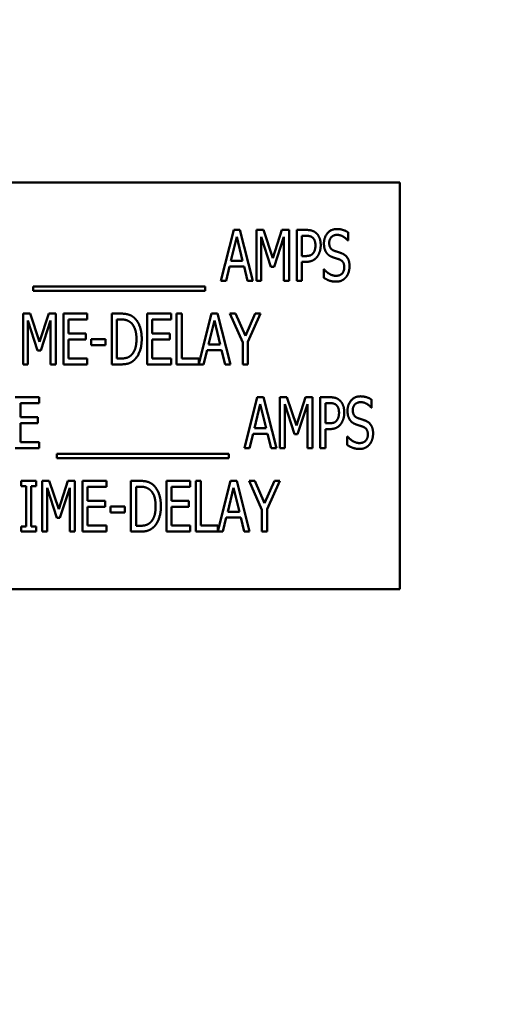
# Model space of a CAD drawing. Units: inches. Extents: x 3 to 140, y 2 to 109.
# Drawn here: x 24 to 26, y 54 to 57 of the extents above; entities that cross this region are included whole.
import ezdxf

# ---------------------------------------------------------------- set-up
doc = ezdxf.new("R2010")
doc.units = ezdxf.units.IN
doc.header["$LTSCALE"] = 6.5
doc.header["$MEASUREMENT"] = 0
doc.layers.add('Dimension (ANSI)', color=7, linetype='Continuous', lineweight=25)
doc.layers.add('Visible (ANSI)', color=7, linetype='Continuous', lineweight=50)
doc.styles.add('Note Text (ANSI)', font='tahoma.ttf')
doc.dimstyles.new('Default (ANSI)', dxfattribs={"dimscale": 6.5, "dimtxt": 0.12, "dimasz": 0.098425, "dimexe": 0.125, "dimexo": 0.0625, "dimgap": 0.031496, "dimtad": 0, "dimtih": 1, "dimtoh": 1, "dimrnd": 1e-08, "dimzin": 0, "dimdsep": 46, "dimtxsty": 'Note Text (ANSI)', "dimcen": 0.09, "dimdle": 0.393701, "dimclrd": 256, "dimclre": 256, "dimclrt": 256, "dimadec": 0, "dimazin": 1, "dimtfac": 1, "dimtofl": 0, "dimtmove": 0, "dimatfit": 3, "dimfxl": 1, "dimtolj": 1, "dimtzin": 4, "dimlwd": -1, "dimlwe": -1, "dimarcsym": 0})

# ---------------------------------------------------------------- blocks, each defined once
blk = doc.blocks.new('*D15')
at = {"layer": 'Defpoints', "color": 0, "transparency": 16777216}
for p in [(16.4177, 91.6831), (30.2834, 23.1831), (37.9342, 23.1831)]:
    blk.add_point(p, dxfattribs=at)
at = {"layer": 'Dimension (ANSI)', "transparency": 16777216}
for p, q in [((16.8239, 91.6831), (38.7467, 91.6831)), ((37.9342, 91.0434), (37.9342, 62.4132)), ((37.9342, 23.8229), (37.9342, 61.1881)), ((30.6896, 23.1831), (38.7467, 23.1831))]:
    blk.add_line(p, q, dxfattribs=at)
for points in [[(37.8276, 91.0434), (38.0409, 91.0434), (37.9342, 91.6831)], [(37.8276, 23.8229), (38.0409, 23.8229), (37.9342, 23.1831)]]:
    blk.add_solid(points, dxfattribs=at)
at = {"layer": 'Dimension (ANSI)', "transparency": 16777216, "insert": (36.6445, 62.2084), "char_height": 0.78, "attachment_point": 1, "style": 'Note Text (ANSI)'}
blk.add_mtext('\\A1;68.50', dxfattribs=at)

msp = doc.modelspace()

# ---------------------------------------------------------------- linework, layer by layer
at = {"layer": 'Visible (ANSI)'}
for p, q in [((25.2863, 56.2383), (23.2863, 56.2383)), ((25.2863, 55.2383), (25.2863, 56.2383)), ((24.8458, 55.9969), (24.8774, 56.1219)), ((24.8774, 56.1219), (24.8927, 56.1219)), ((24.8927, 56.1219), (24.9243, 55.9969)), ((24.9333, 56.1219), (24.9503, 56.1219)), ((24.9333, 55.9969), (24.9333, 56.1219)), ((24.9503, 56.1219), (24.9737, 56.0523)), ((24.9737, 56.0523), (24.9962, 56.1219)), ((24.9962, 56.1219), (25.0135, 56.1219)), ((25.0135, 56.1219), (25.0135, 55.9969)), ((25.0325, 55.9969), (25.0325, 56.1219)), ((25.0325, 56.1219), (25.056, 56.1219)), ((25.1589, 56.1161), (25.1589, 56.0962)), ((24.8847, 56.105), (24.8704, 56.0461)), ((24.8992, 56.0461), (24.8847, 56.105)), ((24.9691, 56.0314), (24.9449, 56.1046)), ((24.9449, 56.1046), (24.9449, 55.9969)), ((25.001, 56.1046), (24.9766, 56.0314)), ((25.001, 55.9969), (25.001, 56.1046)), ((25.0553, 56.1075), (25.045, 56.1075)), ((25.045, 56.1075), (25.045, 56.0577)), ((25.1589, 56.0962), (25.158, 56.0962)), ((24.8704, 56.0461), (24.8992, 56.0461)), ((25.045, 56.0577), (25.0535, 56.0577)), ((25.045, 56.0435), (25.045, 55.9969)), ((25.0555, 56.0435), (25.045, 56.0435)), ((24.8669, 56.0319), (24.8584, 55.9969)), ((24.9027, 56.0319), (24.8669, 56.0319)), ((24.9112, 55.9969), (24.9027, 56.0319)), ((24.9766, 56.0314), (24.9691, 56.0314)), ((25.0989, 56.0253), (25.0998, 56.0253)), ((25.0989, 56.0044), (25.0989, 56.0253)), ((24.8584, 55.9969), (24.8458, 55.9969)), ((24.9243, 55.9969), (24.9112, 55.9969)), ((24.9449, 55.9969), (24.9333, 55.9969)), ((25.0135, 55.9969), (25.001, 55.9969)), ((25.045, 55.9969), (25.0325, 55.9969)), ((24.3834, 55.9718), (24.3834, 55.9826)), ((24.3834, 55.9826), (24.8072, 55.9826)), ((24.8072, 55.9718), (24.3834, 55.9718)), ((24.8072, 55.9826), (24.8072, 55.9718)), ((24.3587, 55.9161), (24.3757, 55.9161)), ((24.3587, 55.7911), (24.3587, 55.9161)), ((24.3945, 55.8256), (24.3703, 55.8988)), ((24.3703, 55.8988), (24.3703, 55.7911)), ((24.3757, 55.9161), (24.3991, 55.8465)), ((24.3991, 55.8465), (24.4216, 55.9161)), ((24.4264, 55.8988), (24.402, 55.8256)), ((24.4216, 55.9161), (24.4389, 55.9161)), ((24.4264, 55.7911), (24.4264, 55.8988)), ((24.4389, 55.9161), (24.4389, 55.7911)), ((24.4579, 55.9161), (24.5166, 55.9161)), ((24.4579, 55.7911), (24.4579, 55.9161)), ((24.4704, 55.9013), (24.4704, 55.8671)), ((24.5166, 55.9013), (24.4704, 55.9013)), ((24.5166, 55.9161), (24.5166, 55.9013)), ((24.577, 55.7911), (24.577, 55.9161)), ((24.577, 55.9161), (24.5983, 55.9161)), ((24.599, 55.9017), (24.5895, 55.9017)), ((24.5895, 55.9017), (24.5895, 55.8055)), ((24.6645, 55.9161), (24.7231, 55.9161)), ((24.6645, 55.7911), (24.6645, 55.9161)), ((24.6769, 55.9013), (24.6769, 55.8671)), ((24.7231, 55.9013), (24.6769, 55.9013)), ((24.7231, 55.9161), (24.7231, 55.9013)), ((24.7368, 55.7911), (24.7368, 55.9161)), ((24.7368, 55.9161), (24.7493, 55.9161)), ((24.7493, 55.9161), (24.7493, 55.8059)), ((24.7911, 55.7923), (24.8224, 55.9161)), ((24.8297, 55.8992), (24.8153, 55.8402)), ((24.8224, 55.9161), (24.8377, 55.9161)), ((24.8442, 55.8402), (24.8297, 55.8992)), ((24.8377, 55.9161), (24.8693, 55.7911)), ((24.8997, 55.8447), (24.8681, 55.9161)), ((24.8681, 55.9161), (24.882, 55.9161)), ((24.882, 55.9161), (24.9061, 55.861)), ((24.9061, 55.861), (24.9305, 55.9161)), ((24.9437, 55.9161), (24.9121, 55.8464)), ((24.9305, 55.9161), (24.9437, 55.9161)), ((24.4704, 55.8671), (24.5134, 55.8671)), ((24.5134, 55.8523), (24.4704, 55.8523)), ((24.4704, 55.8523), (24.4704, 55.8059)), ((24.5134, 55.8671), (24.5134, 55.8523)), ((24.5264, 55.8382), (24.5264, 55.8534)), ((24.5264, 55.8534), (24.5619, 55.8534)), ((24.5619, 55.8534), (24.5619, 55.8382)), ((24.6769, 55.8671), (24.72, 55.8671)), ((24.72, 55.8523), (24.6769, 55.8523)), ((24.6769, 55.8523), (24.6769, 55.8059)), ((24.72, 55.8671), (24.72, 55.8523)), ((24.9121, 55.8464), (24.9121, 55.7911)), ((24.402, 55.8256), (24.3945, 55.8256)), ((24.5619, 55.8382), (24.5264, 55.8382)), ((24.8119, 55.8261), (24.8033, 55.7911)), ((24.8476, 55.8261), (24.8119, 55.8261)), ((24.8153, 55.8402), (24.8442, 55.8402)), ((24.8561, 55.7911), (24.8476, 55.8261)), ((24.8997, 55.7911), (24.8997, 55.8447)), ((24.4704, 55.8059), (24.5166, 55.8059)), ((24.5166, 55.8059), (24.5166, 55.7911)), ((24.5895, 55.8055), (24.599, 55.8055)), ((24.6769, 55.8059), (24.7231, 55.8059)), ((24.7231, 55.8059), (24.7231, 55.7911)), ((24.7493, 55.8059), (24.7911, 55.8059)), ((24.7911, 55.8059), (24.7911, 55.7923)), ((24.3703, 55.7911), (24.3587, 55.7911)), ((24.4389, 55.7911), (24.4264, 55.7911)), ((24.5166, 55.7911), (24.4579, 55.7911)), ((24.5986, 55.7911), (24.577, 55.7911)), ((24.7231, 55.7911), (24.6645, 55.7911)), ((24.8033, 55.7911), (24.7368, 55.7911)), ((24.8693, 55.7911), (24.8561, 55.7911)), ((24.9121, 55.7911), (24.8997, 55.7911)), ((24.3395, 55.7103), (24.3981, 55.7103)), ((24.3981, 55.7103), (24.3981, 55.6955)), ((24.9039, 55.5853), (24.9355, 55.7103)), ((24.9355, 55.7103), (24.9508, 55.7103)), ((24.9508, 55.7103), (24.9824, 55.5853)), ((24.9913, 55.5853), (24.9913, 55.7103)), ((24.9913, 55.7103), (25.0083, 55.7103)), ((25.0083, 55.7103), (25.0317, 55.6407)), ((25.0317, 55.6407), (25.0542, 55.7103)), ((25.0542, 55.7103), (25.0715, 55.7103)), ((25.0715, 55.7103), (25.0715, 55.5853)), ((25.0906, 55.7103), (25.1141, 55.7103)), ((25.0906, 55.5853), (25.0906, 55.7103)), ((25.217, 55.7044), (25.217, 55.6846)), ((24.3981, 55.6955), (24.3519, 55.6955)), ((24.3519, 55.6955), (24.3519, 55.6613)), ((24.9428, 55.6934), (24.9284, 55.6344)), ((24.9573, 55.6344), (24.9428, 55.6934)), ((25.003, 55.693), (25.003, 55.5853)), ((25.0272, 55.6197), (25.003, 55.693)), ((25.0591, 55.693), (25.0347, 55.6197)), ((25.0591, 55.5853), (25.0591, 55.693)), ((25.103, 55.6959), (25.103, 55.6461)), ((25.1134, 55.6959), (25.103, 55.6959)), ((25.217, 55.6846), (25.2161, 55.6846)), ((24.3519, 55.6613), (24.395, 55.6613)), ((24.395, 55.6613), (24.395, 55.6465)), ((24.3519, 55.6465), (24.3519, 55.6001)), ((24.395, 55.6465), (24.3519, 55.6465)), ((24.9284, 55.6344), (24.9573, 55.6344)), ((25.103, 55.6461), (25.1115, 55.6461)), ((25.1136, 55.6319), (25.103, 55.6319)), ((25.103, 55.6319), (25.103, 55.5853)), ((24.925, 55.6203), (24.9164, 55.5853)), ((24.9607, 55.6203), (24.925, 55.6203)), ((24.9692, 55.5853), (24.9607, 55.6203)), ((25.0347, 55.6197), (25.0272, 55.6197)), ((25.1569, 55.5928), (25.1569, 55.6137)), ((25.1569, 55.6137), (25.1578, 55.6137)), ((24.3981, 55.5853), (24.3395, 55.5853)), ((24.3519, 55.6001), (24.3981, 55.6001)), ((24.3981, 55.6001), (24.3981, 55.5853)), ((24.9164, 55.5853), (24.9039, 55.5853)), ((24.9824, 55.5853), (24.9692, 55.5853)), ((25.003, 55.5853), (24.9913, 55.5853)), ((25.0715, 55.5853), (25.0591, 55.5853)), ((25.103, 55.5853), (25.0906, 55.5853)), ((24.4415, 55.571), (24.8653, 55.571)), ((24.4415, 55.5602), (24.4415, 55.571)), ((24.8653, 55.5602), (24.4415, 55.5602)), ((24.8653, 55.571), (24.8653, 55.5602)), ((24.3542, 55.5045), (24.3906, 55.5045)), ((24.3542, 55.4917), (24.3542, 55.5045)), ((24.3662, 55.4917), (24.3542, 55.4917)), ((24.3662, 55.3923), (24.3662, 55.4917)), ((24.3906, 55.4917), (24.3787, 55.4917)), ((24.3787, 55.4917), (24.3787, 55.3923)), ((24.3906, 55.5045), (24.3906, 55.4917)), ((24.4059, 55.5045), (24.4229, 55.5045)), ((24.4059, 55.3795), (24.4059, 55.5045)), ((24.4418, 55.4139), (24.4176, 55.4872)), ((24.4176, 55.4872), (24.4176, 55.3795)), ((24.4229, 55.5045), (24.4463, 55.4349)), ((24.4463, 55.4349), (24.4688, 55.5045)), ((24.4737, 55.4872), (24.4493, 55.4139)), ((24.4688, 55.5045), (24.4861, 55.5045)), ((24.4737, 55.3795), (24.4737, 55.4872)), ((24.4861, 55.5045), (24.4861, 55.3795)), ((24.5052, 55.5045), (24.5638, 55.5045)), ((24.5052, 55.3795), (24.5052, 55.5045)), ((24.5176, 55.4897), (24.5176, 55.4555)), ((24.5638, 55.4897), (24.5176, 55.4897)), ((24.5638, 55.5045), (24.5638, 55.4897)), ((24.6243, 55.3795), (24.6243, 55.5045)), ((24.6243, 55.5045), (24.6456, 55.5045)), ((24.6463, 55.4901), (24.6368, 55.4901)), ((24.6368, 55.4901), (24.6368, 55.3939)), ((24.7117, 55.5045), (24.7704, 55.5045)), ((24.7117, 55.3795), (24.7117, 55.5045)), ((24.7242, 55.4897), (24.7242, 55.4555)), ((24.7704, 55.4897), (24.7242, 55.4897)), ((24.7704, 55.5045), (24.7704, 55.4897)), ((24.784, 55.3795), (24.784, 55.5045)), ((24.784, 55.5045), (24.7965, 55.5045)), ((24.7965, 55.5045), (24.7965, 55.3943)), ((24.8383, 55.3807), (24.8696, 55.5045)), ((24.8769, 55.4876), (24.8626, 55.4286)), ((24.8696, 55.5045), (24.8849, 55.5045)), ((24.8914, 55.4286), (24.8769, 55.4876)), ((24.8849, 55.5045), (24.9165, 55.3795)), ((24.9469, 55.4331), (24.9153, 55.5045)), ((24.9153, 55.5045), (24.9292, 55.5045)), ((24.9292, 55.5045), (24.9533, 55.4494)), ((24.9533, 55.4494), (24.9777, 55.5045)), ((24.991, 55.5045), (24.9594, 55.4348)), ((24.9777, 55.5045), (24.991, 55.5045)), ((24.5176, 55.4555), (24.5607, 55.4555)), ((24.5607, 55.4407), (24.5176, 55.4407)), ((24.5176, 55.4407), (24.5176, 55.3943)), ((24.5607, 55.4555), (24.5607, 55.4407)), ((24.5737, 55.4266), (24.5737, 55.4418)), ((24.5737, 55.4418), (24.6091, 55.4418)), ((24.6091, 55.4418), (24.6091, 55.4266)), ((24.7242, 55.4555), (24.7672, 55.4555)), ((24.7672, 55.4407), (24.7242, 55.4407)), ((24.7242, 55.4407), (24.7242, 55.3943)), ((24.7672, 55.4555), (24.7672, 55.4407)), ((24.9594, 55.4348), (24.9594, 55.3795)), ((24.4493, 55.4139), (24.4418, 55.4139)), ((24.6091, 55.4266), (24.5737, 55.4266)), ((24.8591, 55.4144), (24.8506, 55.3795)), ((24.8949, 55.4144), (24.8591, 55.4144)), ((24.8626, 55.4286), (24.8914, 55.4286)), ((24.9034, 55.3795), (24.8949, 55.4144)), ((24.9469, 55.3795), (24.9469, 55.4331)), ((24.3542, 55.3923), (24.3662, 55.3923)), ((24.3542, 55.3795), (24.3542, 55.3923)), ((24.3787, 55.3923), (24.3906, 55.3923)), ((24.3906, 55.3923), (24.3906, 55.3795)), ((24.5176, 55.3943), (24.5638, 55.3943)), ((24.5638, 55.3943), (24.5638, 55.3795)), ((24.6368, 55.3939), (24.6463, 55.3939)), ((24.7242, 55.3943), (24.7704, 55.3943)), ((24.7704, 55.3943), (24.7704, 55.3795)), ((24.7965, 55.3943), (24.8383, 55.3943)), ((24.8383, 55.3943), (24.8383, 55.3807)), ((24.3906, 55.3795), (24.3542, 55.3795)), ((24.4176, 55.3795), (24.4059, 55.3795)), ((24.4861, 55.3795), (24.4737, 55.3795)), ((24.5638, 55.3795), (24.5052, 55.3795)), ((24.6459, 55.3795), (24.6243, 55.3795)), ((24.7704, 55.3795), (24.7117, 55.3795)), ((24.8506, 55.3795), (24.784, 55.3795)), ((24.9165, 55.3795), (24.9034, 55.3795)), ((24.9594, 55.3795), (24.9469, 55.3795)), ((23.2863, 55.2383), (25.2863, 55.2383))]:
    msp.add_line(p, q, dxfattribs=at)
for points in [[(25.056, 56.1219), (25.0643, 56.1219), (25.076, 56.1183), (25.0804, 56.1141)], [(25.0804, 56.1141), (25.0857, 56.1094), (25.0916, 56.0947), (25.0916, 56.0842)], [(25.0996, 56.0884), (25.0996, 56.1036), (25.1173, 56.1242), (25.1311, 56.1242)], [(25.1311, 56.1242), (25.139, 56.1242), (25.153, 56.12), (25.1589, 56.1161)], [(25.0719, 56.1028), (25.069, 56.1054), (25.0611, 56.1075), (25.0553, 56.1075)], [(25.0786, 56.0837), (25.0786, 56.0902), (25.0753, 56.0997), (25.0719, 56.1028)], [(25.1057, 56.0658), (25.1028, 56.07), (25.0996, 56.0811), (25.0996, 56.0884)], [(25.1319, 56.1098), (25.1233, 56.1098), (25.1126, 56.0989), (25.1126, 56.0901)], [(25.1126, 56.0901), (25.1126, 56.0822), (25.1188, 56.0728), (25.1248, 56.0707)], [(25.158, 56.0962), (25.1536, 56.1017), (25.1396, 56.1098), (25.1319, 56.1098)], [(25.0535, 56.0577), (25.061, 56.0577), (25.0703, 56.0609), (25.0734, 56.0652)], [(25.0734, 56.0652), (25.0761, 56.0689), (25.0786, 56.0778), (25.0786, 56.0837)], [(25.0916, 56.0842), (25.0916, 56.0761), (25.0872, 56.0616), (25.0834, 56.0565)], [(25.1212, 56.0548), (25.1163, 56.0565), (25.1086, 56.0617), (25.1057, 56.0658)], [(25.1248, 56.0707), (25.1288, 56.0693), (25.1402, 56.0656), (25.144, 56.0641)], [(25.144, 56.0641), (25.1537, 56.0601), (25.1626, 56.0442), (25.1626, 56.0326)], [(25.0834, 56.0565), (25.0786, 56.0501), (25.0656, 56.0435), (25.0555, 56.0435)], [(25.1381, 56.0491), (25.1337, 56.0507), (25.1265, 56.0529), (25.1212, 56.0548)], [(25.1496, 56.0299), (25.1496, 56.0374), (25.1441, 56.0468), (25.1381, 56.0491)], [(25.0998, 56.0253), (25.106, 56.0176), (25.1216, 56.0091), (25.1288, 56.0091)], [(25.1288, 56.0091), (25.1391, 56.0091), (25.1496, 56.0205), (25.1496, 56.0299)], [(25.1626, 56.0326), (25.1626, 56.0252), (25.1581, 56.011), (25.1541, 56.006)], [(25.1297, 55.9947), (25.1194, 55.9947), (25.1052, 56.0004), (25.0989, 56.0044)], [(25.1541, 56.006), (25.1495, 56.0006), (25.1382, 55.9947), (25.1297, 55.9947)], [(24.5983, 55.9161), (24.6115, 55.9161), (24.6266, 55.9108), (24.6319, 55.9062)], [(24.6236, 55.8942), (24.6187, 55.8982), (24.6074, 55.9017), (24.599, 55.9017)], [(24.6378, 55.8537), (24.6378, 55.8681), (24.6306, 55.8885), (24.6236, 55.8942)], [(24.6319, 55.9062), (24.6409, 55.8982), (24.6508, 55.8717), (24.6508, 55.8535)], [(24.6249, 55.8138), (24.6313, 55.8197), (24.6378, 55.8391), (24.6378, 55.8537)], [(24.6508, 55.8535), (24.6508, 55.8364), (24.6405, 55.8088), (24.6316, 55.8011)], [(24.6316, 55.8011), (24.6246, 55.7952), (24.61, 55.7911), (24.5986, 55.7911)], [(24.599, 55.8055), (24.6072, 55.8055), (24.6197, 55.809), (24.6249, 55.8138)], [(25.1141, 55.7103), (25.1224, 55.7103), (25.134, 55.7067), (25.1385, 55.7025)], [(25.1385, 55.7025), (25.1438, 55.6977), (25.1496, 55.6831), (25.1496, 55.6726)], [(25.1576, 55.6768), (25.1576, 55.692), (25.1754, 55.7125), (25.1891, 55.7125)], [(25.1891, 55.7125), (25.197, 55.7125), (25.211, 55.7084), (25.217, 55.7044)], [(25.13, 55.6912), (25.127, 55.6938), (25.1191, 55.6959), (25.1134, 55.6959)], [(25.1367, 55.6721), (25.1367, 55.6786), (25.1333, 55.6881), (25.13, 55.6912)], [(25.1637, 55.6542), (25.1609, 55.6583), (25.1576, 55.6695), (25.1576, 55.6768)], [(25.1899, 55.6982), (25.1813, 55.6982), (25.1706, 55.6873), (25.1706, 55.6785)], [(25.1706, 55.6785), (25.1706, 55.6706), (25.1769, 55.6612), (25.1829, 55.6591)], [(25.2161, 55.6846), (25.2116, 55.69), (25.1976, 55.6982), (25.1899, 55.6982)], [(25.1115, 55.6461), (25.119, 55.6461), (25.1284, 55.6493), (25.1314, 55.6536)], [(25.1314, 55.6536), (25.1341, 55.6573), (25.1367, 55.6661), (25.1367, 55.6721)], [(25.1496, 55.6726), (25.1496, 55.6645), (25.1453, 55.6499), (25.1414, 55.6449)], [(25.1792, 55.6431), (25.1743, 55.6449), (25.1666, 55.65), (25.1637, 55.6542)], [(25.1829, 55.6591), (25.1868, 55.6576), (25.1983, 55.654), (25.202, 55.6525)], [(25.202, 55.6525), (25.2117, 55.6485), (25.2206, 55.6326), (25.2206, 55.621)], [(25.1414, 55.6449), (25.1367, 55.6385), (25.1236, 55.6319), (25.1136, 55.6319)], [(25.1961, 55.6375), (25.1918, 55.6391), (25.1846, 55.6413), (25.1792, 55.6431)], [(25.2077, 55.6183), (25.2077, 55.6258), (25.2021, 55.6351), (25.1961, 55.6375)], [(25.1578, 55.6137), (25.164, 55.606), (25.1796, 55.5975), (25.1868, 55.5975)], [(25.1868, 55.5975), (25.1971, 55.5975), (25.2077, 55.6089), (25.2077, 55.6183)], [(25.2206, 55.621), (25.2206, 55.6136), (25.2162, 55.5994), (25.2121, 55.5944)], [(25.1877, 55.5831), (25.1775, 55.5831), (25.1632, 55.5888), (25.1569, 55.5928)], [(25.2121, 55.5944), (25.2076, 55.589), (25.1962, 55.5831), (25.1877, 55.5831)], [(24.6456, 55.5045), (24.6587, 55.5045), (24.6738, 55.4992), (24.6791, 55.4946)], [(24.6709, 55.4826), (24.6659, 55.4866), (24.6547, 55.4901), (24.6463, 55.4901)], [(24.6851, 55.4421), (24.6851, 55.4565), (24.6779, 55.4768), (24.6709, 55.4826)], [(24.6791, 55.4946), (24.6881, 55.4866), (24.698, 55.4601), (24.698, 55.4419)], [(24.6721, 55.4022), (24.6786, 55.4081), (24.6851, 55.4275), (24.6851, 55.4421)], [(24.698, 55.4419), (24.698, 55.4248), (24.6877, 55.3972), (24.6789, 55.3895)], [(24.6789, 55.3895), (24.6718, 55.3836), (24.6572, 55.3795), (24.6459, 55.3795)], [(24.6463, 55.3939), (24.6545, 55.3939), (24.667, 55.3974), (24.6721, 55.4022)]]:
    msp.add_open_spline(points, degree=2, dxfattribs=at)

# ---------------------------------------------------------------- dimensions: what is measured, and where the dimension line sits
at = {"layer": 'Dimension (ANSI)'}
dim = msp.add_linear_dim(base=(37.9342, 23.1831), p1=(16.4177, 91.6831), p2=(30.2834, 23.1831), angle=270, dimstyle='Default (ANSI)', override={"dimgap": 0.031496, "dimdec": 2, "dimtol": 0, "dimlim": 0, "dimtp": 0, "dimtm": 0, "dimtdec": 2, "dimatfit": 1}, dxfattribs=at)
dim.commit()
dim.dimension.update_dxf_attribs({"geometry": '*D15', "text_midpoint": (37.9342, 61.8006), "dimtype": 160})

doc.saveas('drawing.dxf')
